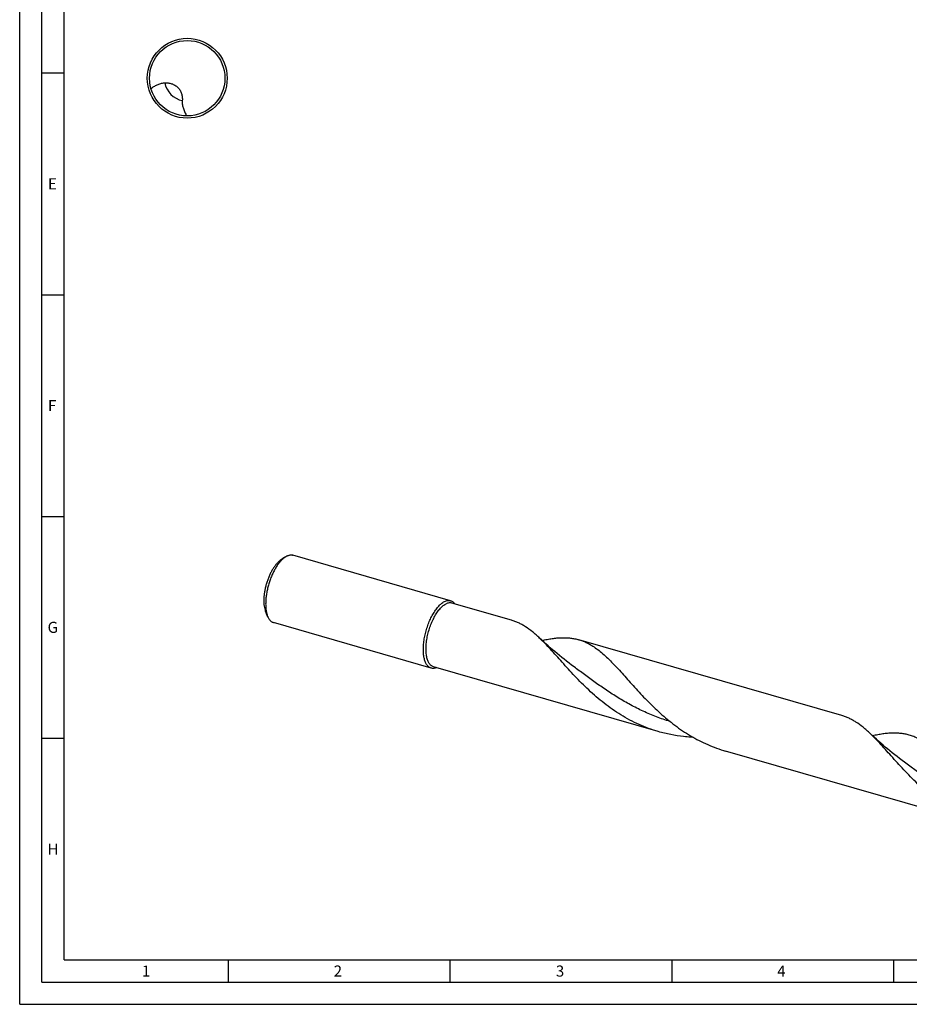
# Model space of a CAD drawing. Units: millimetres. Extents: x 0 to 594, y 0 to 420.
# Drawn here: x 0 to 201, y 0 to 222 of the extents above; entities that cross this region are included whole.
import ezdxf

# ---------------------------------------------------------------- set-up
doc = ezdxf.new("R2010")
doc.units = ezdxf.units.MM
doc.header["$LTSCALE"] = 32.67
doc.layers.add('607766846-000-00-ED1_FORMAT', color=7, linetype='CONTINUOUS')
doc.layers.add('607925289-000_CL', color=7, linetype='CONTINUOUS')
doc.styles.get("Standard").update_dxf_attribs({"font": 'TXT.SHX', "width": 0.7})

msp = doc.modelspace()

# ---------------------------------------------------------------- linework, layer by layer
at = {"layer": '607766846-000-00-ED1_FORMAT', "color": 3, "linetype": 'CONTINUOUS'}
for p, q in [((0, 0), (0, 420)), ((5, 5), (5, 415)), ((5, 210), (10, 210)), ((5, 160), (10, 160)), ((5, 110), (10, 110)), ((5, 60), (10, 60)), ((47, 10), (47, 5)), ((97, 10), (97, 5)), ((147, 10), (147, 5)), ((197, 10), (197, 5)), ((5, 5), (589, 5)), ((0, 0), (594, 0))]:
    msp.add_line(p, q, dxfattribs=at)
at = {"layer": '607766846-000-00-ED1_FORMAT', "color": 7, "linetype": 'CONTINUOUS'}
for q in [(10, 410), (584, 10)]:
    msp.add_line((10, 10), q, dxfattribs=at)
at = {"layer": '607925289-000_CL', "color": 7, "linetype": 'CONTINUOUS'}
for p, q in [((59.7493, 100.7918), (58.7102, 100.0487)), ((97.1468, 91.0083), (61.6, 101.2698)), ((110.8391, 86.5983), (97.4055, 90.4762)), ((55.9009, 87.4605), (55.4177, 88.643)), ((92.7589, 75.8083), (57.2121, 86.0697)), ((185.358, 65.0865), (126.0348, 82.2116)), ((143.9544, 61.4868), (93.2614, 76.1206)), ((218.4733, 39.975), (159.1501, 57.1002))]:
    msp.add_line(p, q, dxfattribs=at)
for points in [[(124.9733, 76.0921), (124.4141, 76.5079), (123.8491, 76.9352), (123.2918, 77.3638), (122.7422, 77.7937), (122.2002, 78.2249), (121.6657, 78.6573), (121.1387, 79.091), (120.6192, 79.5256), (120.1073, 79.9613), (119.603, 80.3977), (119.1063, 80.8349), (118.617, 81.2727), (118.1353, 81.7112), (117.661, 82.15), (117.2053, 82.5787)], [(199.4922, 54.5804), (198.933, 54.9962), (198.3681, 55.4234), (197.8108, 55.852), (197.2612, 56.2819), (196.7192, 56.713), (196.1848, 57.1454), (195.6578, 57.5791), (195.1383, 58.0138), (194.6264, 58.4494), (194.1221, 58.8858), (193.6253, 59.323), (193.136, 59.7609), (192.6542, 60.1994), (192.1799, 60.6383), (191.7241, 61.0671)]]:
    msp.add_lwpolyline(points, dxfattribs=at)
for radius in [9, 8.5]:
    msp.add_circle((37.7705, 208.8145), radius, dxfattribs=at)
at = {"layer": '607925289-000_CL', "color": 9, "linetype": 'CONTINUOUS'}
msp.add_arc((37.7705, 208.8146), 5.175, 191.62062, 257.525146, dxfattribs=at)
at = {"layer": '607925289-000_CL', "color": 7, "linetype": 'CONTINUOUS'}
for points, knots in [([(29.5998, 206.4716), (29.8153, 206.6452), (30.2671, 206.9674), (31.0018, 207.359), (31.7861, 207.6402), (32.606, 207.7904), (33.3022, 207.7886), (33.8496, 207.7024), (34.2513, 207.5941), (34.6383, 207.4415), (35.0052, 207.2453), (35.3461, 207.0069), (35.5526, 206.8214), (35.6498, 206.7229)], [0, 0, 0, 0, 0.12502467, 0.25003113, 0.37501314, 0.4999635, 0.62487549, 0.68740139, 0.74992482, 0.81244599, 0.87496528, 0.937483, 1, 1, 1, 1]), ([(35.6498, 206.7229), (35.7442, 206.6272), (35.9219, 206.4245), (36.1507, 206.0914), (36.3393, 205.734), (36.4862, 205.3575), (36.5908, 204.9672), (36.6745, 204.4356), (36.6761, 204.0293), (36.6527, 203.7617)], [0, 0, 0, 0, 0.1250264, 0.25005361, 0.37508328, 0.50011621, 0.62515303, 0.75019426, 1, 1, 1, 1]), ([(36.6527, 203.7617), (36.6394, 203.6099), (36.6338, 203.3042), (36.6908, 202.6965), (36.8701, 201.9518), (37.2165, 201.103), (37.518, 200.5713), (37.683, 200.315)], [0, 0, 0, 0, 0.12501812, 0.25005927, 0.49995757, 0.74995471, 1, 1, 1, 1]), ([(59.406, 100.5203), (59.2278, 100.3659), (58.8746, 100.0167), (58.38, 99.4165), (57.9019, 98.7231), (57.448, 97.9478), (57.0258, 97.1029), (56.642, 96.2022), (56.303, 95.2603), (56.0143, 94.2926), (55.7806, 93.3148), (55.6057, 92.3429), (55.4924, 91.3927), (55.4426, 90.4796), (55.4569, 89.6184), (55.5351, 88.8228), (55.676, 88.1056), (55.818, 87.6634), (55.9009, 87.4605)], [0, 0, 0, 0, 0.05013457, 0.10531692, 0.16513386, 0.22898932, 0.29615144, 0.36578908, 0.43700214, 0.50884866, 0.58037022, 0.65061682, 0.71867201, 0.78367929, 0.84487116, 0.90160323, 0.95339729, 1, 1, 1, 1]), ([(58.4165, 99.8165), (58.4408, 99.8375), (58.536, 99.9182), (58.6348, 99.9948), (58.7102, 100.0487)], [0, 0, 0, 0, 0.25725604, 1, 1, 1, 1]), ([(59.406, 100.5203), (59.4344, 100.5449), (59.5457, 100.6392), (59.6612, 100.7287), (59.7493, 100.7918)], [0, 0, 0, 0, 0.25725774, 1, 1, 1, 1]), ([(59.7493, 100.7918), (59.9045, 100.9027), (60.1425, 101.0499), (60.4733, 101.1952), (60.7104, 101.2714), (60.9426, 101.3178), (61.1692, 101.334), (61.3892, 101.3197), (61.5311, 101.2897), (61.6, 101.2698)], [0, 0, 0, 0, 0.2894794, 0.42212094, 0.54750669, 0.66661743, 0.78070141, 0.89126053, 1, 1, 1, 1]), ([(58.4165, 99.8165), (58.264, 99.6844), (57.9618, 99.3856), (57.5387, 98.872), (57.1296, 98.2788), (56.7413, 97.6155), (56.3801, 96.8927), (56.0518, 96.1221), (55.7617, 95.3162), (55.5147, 94.4883), (55.3148, 93.6517), (55.1651, 92.8202), (55.0682, 92.0072), (55.0255, 91.226), (55.0378, 90.4892), (55.1047, 89.8086), (55.2253, 89.195), (55.3467, 88.8166), (55.4177, 88.643)], [0, 0, 0, 0, 0.05013459, 0.10531697, 0.16513395, 0.22898945, 0.29615161, 0.36578929, 0.43700239, 0.50884894, 0.58037051, 0.65061712, 0.7186723, 0.78367955, 0.84487138, 0.90160339, 0.95339737, 1, 1, 1, 1]), ([(95.7922, 90.8297), (95.9076, 90.8862), (96.1369, 90.9807), (96.4876, 91.0622), (96.8265, 91.0757), (97.0437, 91.0381), (97.1468, 91.0083)], [0, 0, 0, 0, 0.27601191, 0.53066655, 0.76955246, 1, 1, 1, 1]), ([(92.7589, 75.8083), (92.6711, 75.8336), (92.4975, 75.9018), (92.2552, 76.0522), (92.0311, 76.2497), (91.8267, 76.4924), (91.6427, 76.7787), (91.4802, 77.1067), (91.3399, 77.4742), (91.2225, 77.8791), (91.1288, 78.3188), (91.0594, 78.7907), (91.0145, 79.2918), (90.9874, 80.009), (91.0195, 80.9564), (91.155, 82.1329), (91.3851, 83.3416), (91.7041, 84.5523), (92.1039, 85.7344), (92.5746, 86.8583), (93.1042, 87.8959), (93.5937, 88.6837), (94.0061, 89.2473), (94.3147, 89.6238), (94.6273, 89.9609), (94.8441, 90.1646), (94.9528, 90.2588)], [0, 0, 0, 0, 0.01704318, 0.03454479, 0.05291807, 0.07250091, 0.09354539, 0.11622172, 0.14062892, 0.16680685, 0.19474713, 0.22440199, 0.25569143, 0.28850886, 0.35817775, 0.43219656, 0.50913084, 0.58742257, 0.66545863, 0.7416362, 0.81442859, 0.88245581, 0.91432195, 0.94458996, 0.97316935, 1, 1, 1, 1]), ([(93.2614, 76.1206), (93.1715, 76.1466), (92.9936, 76.2181), (92.7475, 76.3786), (92.5221, 76.5912), (92.3189, 76.8534), (92.1388, 77.1631), (91.983, 77.5179), (91.8523, 77.9153), (91.7475, 78.3525), (91.6693, 78.8263), (91.6184, 79.3332), (91.595, 79.8696), (91.601, 80.6328), (91.6805, 81.6322), (91.8806, 82.8591), (92.1813, 84.0994), (92.5739, 85.3163), (93.0467, 86.474), (93.5035, 87.3766), (93.8997, 88.0399), (94.2024, 88.4936), (94.5134, 88.9086), (94.8305, 89.2821), (95.1515, 89.6112), (95.4739, 89.8935), (95.7955, 90.127), (96.0166, 90.2539), (96.1261, 90.3075)], [0, 0, 0, 0, 0.01738175, 0.03531024, 0.05426982, 0.0746437, 0.09670402, 0.12062095, 0.14647889, 0.1742928, 0.2040221, 0.23558145, 0.26884938, 0.3036748, 0.37725938, 0.45473948, 0.53429653, 0.61401176, 0.69195898, 0.7662967, 0.80159376, 0.83538813, 0.86752029, 0.89785843, 0.92630459, 0.95280251, 0.97734758, 1, 1, 1, 1]), ([(94.9528, 90.2588), (95.0873, 90.3753), (95.3549, 90.5847), (95.6474, 90.7588), (95.7922, 90.8297)], [0, 0, 0, 0, 0.52456808, 1, 1, 1, 1]), ([(97.4055, 90.4762), (97.3082, 90.5043), (97.103, 90.5398), (96.7829, 90.5271), (96.4517, 90.4501), (96.2351, 90.3609), (96.1261, 90.3075)], [0, 0, 0, 0, 0.23044755, 0.46933345, 0.72398801, 1, 1, 1, 1]), ([(97.1468, 91.0083), (97.2389, 90.9817), (97.4211, 90.9092), (97.6741, 90.7475), (97.9068, 90.5341), (98.0422, 90.3653), (98.1063, 90.2742)], [0, 0, 0, 0, 0.23379361, 0.47448847, 0.7282434, 1, 1, 1, 1]), ([(55.9009, 87.4605), (55.9731, 87.2839), (56.0961, 87.0325), (56.2985, 86.7333), (56.4585, 86.5424), (56.6303, 86.3794), (56.8134, 86.245), (57.0071, 86.1399), (57.1433, 86.0896), (57.2121, 86.0697)], [0, 0, 0, 0, 0.28947976, 0.42212123, 0.54750692, 0.66661759, 0.78070151, 0.89126058, 1, 1, 1, 1]), ([(113.9974, 85.1486), (113.745, 85.3088), (113.2365, 85.6105), (112.4525, 86.0069), (111.6553, 86.3397), (111.1123, 86.5194), (110.8391, 86.5983)], [0, 0, 0, 0, 0.2572535, 0.50838941, 0.75528165, 1, 1, 1, 1]), ([(117.2053, 82.5788), (116.942, 82.8285), (116.4176, 83.3103), (115.3709, 84.1972), (114.5545, 84.7948), (113.9974, 85.1486)], [0, 0, 0, 0, 0.26453848, 0.5189337, 1, 1, 1, 1]), ([(143.9544, 61.4868), (143.2143, 61.7004), (141.7484, 62.1808), (139.6058, 63.0547), (137.5274, 64.074), (135.5204, 65.2271), (133.5904, 66.4997), (131.741, 67.8748), (129.9741, 69.3333), (128.2898, 70.8543), (126.6865, 72.4156), (125.1606, 73.9942), (123.7069, 75.5669), (122.3187, 77.1104), (120.9878, 78.6025), (119.7047, 80.0219), (118.4588, 81.3489), (117.622, 82.1835), (117.2053, 82.5788)], [0, 0, 0, 0, 0.06686778, 0.13376426, 0.20069979, 0.2676502, 0.33454414, 0.4012553, 0.46759979, 0.53333892, 0.59818628, 0.6618199, 0.72389665, 0.78407074, 0.84201535, 0.89744586, 0.95014617, 1, 1, 1, 1]), ([(117.771, 82.0488), (118.1557, 82.1336), (118.9119, 82.2891), (120.0313, 82.4757), (121.1135, 82.6051), (122.1603, 82.6716), (123.1738, 82.6706), (124.1563, 82.5978), (125.1102, 82.45), (125.7304, 82.2995), (126.0348, 82.2117)], [0, 0, 0, 0, 0.1414677, 0.27719621, 0.40746601, 0.53273914, 0.65368123, 0.77115568, 0.88620309, 1, 1, 1, 1]), ([(126.0348, 82.2117), (126.308, 82.1328), (126.851, 81.9531), (127.6482, 81.6202), (128.4322, 81.2239), (128.9407, 80.9222), (129.1931, 80.7619)], [0, 0, 0, 0, 0.24471853, 0.49161049, 0.74274738, 1, 1, 1, 1]), ([(129.1931, 80.7619), (129.581, 80.5157), (130.3543, 79.973), (131.4799, 79.0504), (132.6084, 78.0096), (133.3494, 77.2643), (133.7244, 76.8762)], [0, 0, 0, 0, 0.23044134, 0.47307389, 0.72936981, 1, 1, 1, 1]), ([(93.9621, 75.9181), (93.8592, 75.8751), (93.6547, 75.8045), (93.3441, 75.7479), (93.0438, 75.7459), (92.8511, 75.7817), (92.7589, 75.8083)], [0, 0, 0, 0, 0.27175868, 0.52551373, 0.76620766, 1, 1, 1, 1]), ([(133.7244, 76.8762), (134.1187, 76.468), (134.9137, 75.6197), (136.1098, 74.2978), (137.347, 72.9116), (138.6331, 71.4783), (139.9749, 70.0158), (141.3782, 68.543), (142.8474, 67.0786), (144.3859, 65.6416), (145.9957, 64.2503), (147.6775, 62.9221), (149.4305, 61.6735), (151.2526, 60.5193), (153.1403, 59.4726), (155.0888, 58.5445), (157.0922, 57.7439), (158.46, 57.2994), (159.1501, 57.1002)], [0, 0, 0, 0, 0.05207613, 0.10665995, 0.16356789, 0.22255987, 0.28335958, 0.34567274, 0.40920235, 0.47366433, 0.53879855, 0.60437922, 0.67022169, 0.73618668, 0.80218064, 0.86815302, 0.93408901, 1, 1, 1, 1]), ([(188.5163, 63.6368), (188.2639, 63.797), (187.7554, 64.0988), (186.9714, 64.4951), (186.1742, 64.8279), (185.6312, 65.0076), (185.358, 65.0865)], [0, 0, 0, 0, 0.25725354, 0.5083892, 0.75528126, 1, 1, 1, 1]), ([(191.7241, 61.0671), (191.4608, 61.3169), (190.9364, 61.7986), (189.8897, 62.6855), (189.0734, 63.2831), (188.5163, 63.6368)], [0, 0, 0, 0, 0.26453714, 0.5189331, 1, 1, 1, 1]), ([(149.6714, 60.3745), (148.7048, 60.4764), (146.7799, 60.7622), (144.8877, 61.2174), (143.9544, 61.4868)], [0, 0, 0, 0, 0.50015593, 1, 1, 1, 1]), ([(151.8181, 60.2146), (151.6389, 60.2225), (150.9222, 60.2595), (150.2066, 60.318), (149.6714, 60.3745)], [0, 0, 0, 0, 0.25003224, 1, 1, 1, 1]), ([(218.4733, 39.975), (217.7332, 40.1887), (216.2673, 40.669), (214.1247, 41.543), (212.0463, 42.5622), (210.0393, 43.7154), (208.1092, 44.988), (206.2598, 46.3631), (204.4929, 47.8216), (202.8087, 49.3426), (201.2053, 50.9039), (199.6794, 52.4826), (198.2257, 54.0552), (196.8375, 55.5988), (195.5066, 57.0909), (194.2235, 58.5102), (192.9776, 59.8372), (192.1408, 60.6719), (191.7241, 61.0671)], [0, 0, 0, 0, 0.06686794, 0.13376453, 0.20070015, 0.26765065, 0.33454468, 0.40125589, 0.4676005, 0.53333968, 0.59818715, 0.66182087, 0.72389746, 0.78407152, 0.84201604, 0.89744638, 0.95014669, 1, 1, 1, 1]), ([(200.5537, 60.6999), (200.2493, 60.7878), (199.6291, 60.9383), (198.6752, 61.086), (197.6927, 61.1588), (196.6792, 61.1599), (195.6324, 61.0933), (194.5502, 60.964), (193.4308, 60.7773), (192.6746, 60.6219), (192.2899, 60.537)], [0, 0, 0, 0, 0.11379674, 0.22884434, 0.34631857, 0.46726024, 0.59253408, 0.72280178, 0.85853155, 1, 1, 1, 1]), ([(208.2433, 55.3644), (207.9278, 55.691), (207.303, 56.3222), (206.3554, 57.2159), (205.4124, 58.0287), (204.468, 58.7547), (203.5161, 59.3895), (202.5508, 59.9294), (201.5666, 60.372), (200.8928, 60.602), (200.5537, 60.6999)], [0, 0, 0, 0, 0.14385847, 0.28133968, 0.41262142, 0.53812537, 0.65853852, 0.77481597, 0.88816722, 1, 1, 1, 1])]:
    msp.add_open_spline(points, degree=3, knots=knots, dxfattribs=at)
at = {"layer": '607925289-000_CL', "color": 9, "linetype": 'CONTINUOUS'}
for points, knots in [([(146.6198, 63.7637), (145.5844, 64.0784), (143.5381, 64.782), (140.5574, 66.0473), (137.6819, 67.4965), (134.9213, 69.0948), (132.2793, 70.8), (129.753, 72.5648), (127.3336, 74.3393), (125.7532, 75.517), (124.9734, 76.0921)], [0, 0, 0, 0, 0.1295976, 0.25887828, 0.38749408, 0.51497202, 0.64070143, 0.76395844, 0.88396811, 1, 1, 1, 1]), ([(221.1375, 42.2524), (220.1022, 42.567), (218.056, 43.2707), (215.0755, 44.5359), (212.2001, 45.9851), (209.4397, 47.5834), (206.7978, 49.2885), (204.2716, 51.0533), (201.8524, 52.8277), (200.272, 54.0053), (199.4922, 54.5804)], [0, 0, 0, 0, 0.12959778, 0.25887851, 0.38749433, 0.51497224, 0.6407016, 0.76395835, 0.88396783, 1, 1, 1, 1])]:
    msp.add_open_spline(points, degree=3, knots=knots, dxfattribs=at)

# ---------------------------------------------------------------- texts
at = {"layer": '607766846-000-00-ED1_FORMAT', "color": 2, "linetype": 'CONTINUOUS', "char_height": 2.5, "attachment_point": 1, "line_spacing_factor": 0.9}
for s, insert, width in [('E', (6.369, 186.25), 3.392857), ('F', (6.369, 136.25), 3.392857), ('G', (6.2798, 86.25), 3.660714), ('H', (6.2798, 36.25), 3.660714), ('1', (27.5476, 8.75), 2.857143), ('2', (70.7798, 8.75), 3.660714), ('3', (120.869, 8.75), 3.392857), ('4', (170.7798, 8.75), 3.660714)]:
    msp.add_mtext(s, dxfattribs=dict(at, insert=insert, width=width))

doc.saveas('drawing.dxf')
